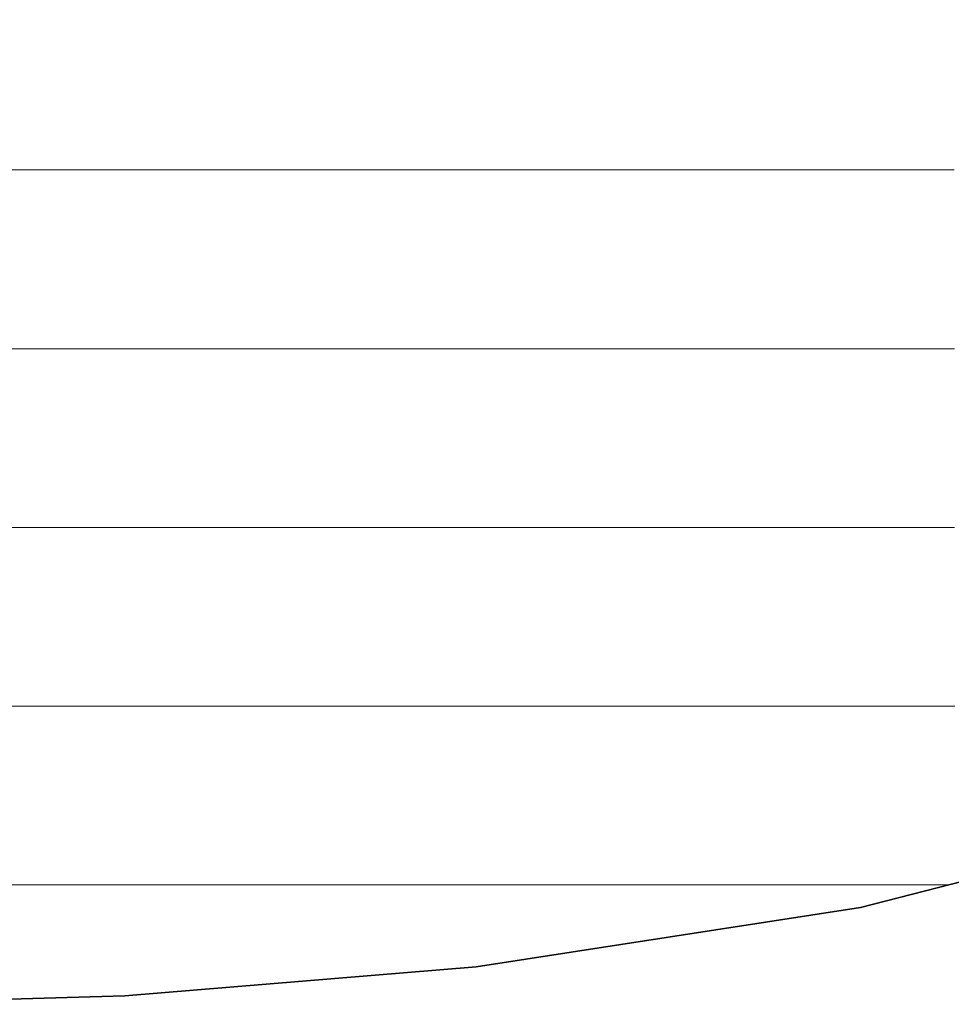
# Model space of a CAD drawing. Units: millimetres. Extents: x 0 to 7425, y 0 to 5250.
# Drawn here: x 5179 to 5202, y 211 to 236 of the extents above; entities that cross this region are included whole.
import ezdxf

# ---------------------------------------------------------------- set-up
doc = ezdxf.new("R2010")
doc.units = ezdxf.units.MM
doc.header["$MEASUREMENT"] = 0
doc.layers.add('(1) Shape lines', color=7, linetype='Continuous', lineweight=35)
doc.layers.add('(9) Sheet', color=7, linetype='Continuous', lineweight=35)

# ---------------------------------------------------------------- blocks, each defined once
blk = doc.blocks.new('HATCH_160_c7f8e969-5151-4f39-89da-67cf3198edf6')
at = {"layer": '(1) Shape lines', "color": 0, "lineweight": 9}
for p, q in [((5181.793, 231.875), (5179.024, 231.875)), ((5182.421, 227.5), (5179.024, 227.5)), ((5183.048, 223.125), (5179.024, 223.125)), ((5183.676, 218.75), (5179.024, 218.75)), ((5184.304, 214.375), (5179.024, 214.375))]:
    blk.add_line(p, q, dxfattribs=at)
blk = doc.blocks.new('HATCH_161_6158af39-6189-4852-8358-3b0198d52238')
at = {"layer": '(1) Shape lines', "color": 0, "lineweight": 9}
for p, q in [((5184.64, 231.875), (5181.793, 231.875)), ((5184.64, 227.5), (5182.421, 227.5)), ((5184.64, 223.125), (5183.048, 223.125)), ((5184.64, 218.75), (5183.676, 218.75)), ((5184.64, 214.375), (5184.304, 214.375))]:
    blk.add_line(p, q, dxfattribs=at)
blk = doc.blocks.new('HATCH_164_de002b4e-0e3b-4aec-af3c-633327c1827a')
at = {"layer": '(1) Shape lines', "color": 0, "lineweight": 9}
for p, q in [((5185.156, 231.875), (5184.64, 231.875)), ((5185.268, 227.5), (5184.64, 227.5)), ((5185.38, 223.125), (5184.64, 223.125)), ((5185.492, 218.75), (5184.64, 218.75)), ((5185.604, 214.375), (5184.64, 214.375))]:
    blk.add_line(p, q, dxfattribs=at)
blk = doc.blocks.new('HATCH_165_a5c686ff-603c-42ef-92c0-d2cd3b5ac42c')
at = {"layer": '(1) Shape lines', "color": 0, "lineweight": 9}
for p, q in [((5185.662, 231.875), (5185.156, 231.875)), ((5185.662, 227.5), (5185.268, 227.5)), ((5185.662, 223.125), (5185.38, 223.125)), ((5185.662, 218.75), (5185.492, 218.75)), ((5185.662, 214.375), (5185.604, 214.375))]:
    blk.add_line(p, q, dxfattribs=at)
blk = doc.blocks.new('HATCH_168_4944963b-eafc-4288-b463-9d2717a396bc')
at = {"layer": '(1) Shape lines', "color": 0, "lineweight": 9}
for p, q in [((5185.789, 231.875), (5185.662, 231.875)), ((5185.816, 227.5), (5185.662, 227.5)), ((5185.843, 223.125), (5185.662, 223.125)), ((5185.87, 218.75), (5185.662, 218.75)), ((5185.898, 214.375), (5185.662, 214.375))]:
    blk.add_line(p, q, dxfattribs=at)
blk = doc.blocks.new('HATCH_169_58ed4c87-cfb7-40b1-af0c-84ab079d1bd7')
at = {"layer": '(1) Shape lines', "color": 0, "lineweight": 9}
for p, q in [((5185.912, 231.875), (5185.789, 231.875)), ((5185.912, 227.5), (5185.816, 227.5)), ((5185.912, 223.125), (5185.843, 223.125)), ((5185.912, 218.75), (5185.87, 218.75)), ((5185.912, 214.375), (5185.898, 214.375))]:
    blk.add_line(p, q, dxfattribs=at)
blk = doc.blocks.new('HATCH_172_fea3a0e3-fce4-42ab-a2a6-10e12e5b8cef')
at = {"layer": '(1) Shape lines', "color": 0, "lineweight": 9}
for p, q in [((5187.206, 231.875), (5185.912, 231.875)), ((5187.483, 227.5), (5185.912, 227.5)), ((5187.761, 223.125), (5185.912, 223.125)), ((5188.038, 218.75), (5185.912, 218.75)), ((5188.316, 214.375), (5185.912, 214.375))]:
    blk.add_line(p, q, dxfattribs=at)
blk = doc.blocks.new('HATCH_173_7a33ddff-a509-47ba-a6f1-ef98f89a0b46')
at = {"layer": '(1) Shape lines', "color": 0, "lineweight": 9}
for p, q in [((5188.45, 231.875), (5187.206, 231.875)), ((5188.45, 227.5), (5187.483, 227.5)), ((5188.45, 223.125), (5187.761, 223.125)), ((5188.45, 218.75), (5188.038, 218.75)), ((5188.45, 214.375), (5188.316, 214.375))]:
    blk.add_line(p, q, dxfattribs=at)
blk = doc.blocks.new('HATCH_178_2a5b69a5-7316-4eed-b097-e73c9d29f357')
at = {"layer": '(1) Shape lines', "color": 0, "lineweight": 9}
for p, q in [((5189.297, 231.875), (5188.45, 231.875)), ((5189.468, 227.5), (5188.45, 227.5)), ((5189.64, 223.125), (5188.45, 223.125)), ((5189.811, 218.75), (5188.45, 218.75)), ((5189.983, 214.375), (5188.45, 214.375))]:
    blk.add_line(p, q, dxfattribs=at)
blk = doc.blocks.new('HATCH_179_cdb7a444-e938-4f59-8d07-58c6db7fe5d4')
at = {"layer": '(1) Shape lines', "color": 0, "lineweight": 9}
for p, q in [((5190.062, 231.875), (5189.297, 231.875)), ((5190.062, 227.5), (5189.468, 227.5)), ((5190.062, 223.125), (5189.64, 223.125)), ((5190.062, 218.75), (5189.811, 218.75)), ((5190.062, 214.375), (5189.983, 214.375))]:
    blk.add_line(p, q, dxfattribs=at)
blk = doc.blocks.new('HATCH_184_92d89a50-ef99-4322-a699-db67d45d42eb')
at = {"layer": '(1) Shape lines', "color": 0, "lineweight": 9}
for p, q in [((5190.258, 231.875), (5190.062, 231.875)), ((5190.297, 227.5), (5190.062, 227.5)), ((5190.335, 223.125), (5190.062, 223.125)), ((5190.374, 218.75), (5190.062, 218.75)), ((5190.412, 214.375), (5190.062, 214.375))]:
    blk.add_line(p, q, dxfattribs=at)
blk = doc.blocks.new('HATCH_185_be4925f7-243d-49b4-b777-b99169eeb51c')
at = {"layer": '(1) Shape lines', "color": 0, "lineweight": 9}
for p, q in [((5190.43, 231.875), (5190.258, 231.875)), ((5190.43, 227.5), (5190.297, 227.5)), ((5190.43, 223.125), (5190.335, 223.125)), ((5190.43, 218.75), (5190.374, 218.75)), ((5190.43, 214.375), (5190.412, 214.375))]:
    blk.add_line(p, q, dxfattribs=at)
blk = doc.blocks.new('HATCH_190_d554e2fd-b54f-4b49-8159-376d3d2ca538')
at = {"layer": '(1) Shape lines', "color": 0, "lineweight": 9}
for p, q in [((5190.82, 231.875), (5190.43, 231.875)), ((5190.895, 227.5), (5190.43, 227.5)), ((5190.97, 223.125), (5190.43, 223.125)), ((5191.045, 218.75), (5190.43, 218.75)), ((5191.119, 214.375), (5190.43, 214.375))]:
    blk.add_line(p, q, dxfattribs=at)
blk = doc.blocks.new('HATCH_191_0bb1ebdb-9ef2-41cd-868b-e4c71dfcdebc')
at = {"layer": '(1) Shape lines', "color": 0, "lineweight": 9}
for p, q in [((5191.152, 231.875), (5190.82, 231.875)), ((5191.152, 227.5), (5190.895, 227.5)), ((5191.152, 223.125), (5190.97, 223.125)), ((5191.152, 218.75), (5191.045, 218.75)), ((5191.152, 214.375), (5191.119, 214.375))]:
    blk.add_line(p, q, dxfattribs=at)
blk = doc.blocks.new('HATCH_196_e558b516-36c6-4186-bb6e-60c4ed564a42')
at = {"layer": '(1) Shape lines', "color": 0, "lineweight": 9}
for p, q in [((5191.485, 231.875), (5191.152, 231.875)), ((5191.546, 227.5), (5191.152, 227.5)), ((5191.608, 223.125), (5191.152, 223.125)), ((5191.669, 218.75), (5191.152, 218.75)), ((5191.731, 214.375), (5191.152, 214.375))]:
    blk.add_line(p, q, dxfattribs=at)
blk = doc.blocks.new('HATCH_197_e32011a5-6424-4d8b-8d82-a0d73da2aceb')
at = {"layer": '(1) Shape lines', "color": 0, "lineweight": 9}
for p, q in [((5191.756, 231.875), (5191.485, 231.875)), ((5191.756, 227.5), (5191.546, 227.5)), ((5191.756, 223.125), (5191.608, 223.125)), ((5191.756, 218.75), (5191.669, 218.75)), ((5191.756, 214.375), (5191.731, 214.375))]:
    blk.add_line(p, q, dxfattribs=at)
blk = doc.blocks.new('HATCH_202_1a61ed21-3449-4f8d-a745-fa23f594f4a3')
at = {"layer": '(1) Shape lines', "color": 0, "lineweight": 9}
for p, q in [((5192.182, 231.875), (5191.756, 231.875)), ((5192.258, 227.5), (5191.756, 227.5)), ((5192.334, 223.125), (5191.756, 223.125)), ((5192.411, 218.75), (5191.756, 218.75)), ((5192.487, 214.375), (5191.756, 214.375))]:
    blk.add_line(p, q, dxfattribs=at)
blk = doc.blocks.new('HATCH_203_d6a86133-10d5-4b8c-8d12-8c353c3968ab')
at = {"layer": '(1) Shape lines', "color": 0, "lineweight": 9}
for p, q in [((5192.516, 231.875), (5192.182, 231.875)), ((5192.516, 227.5), (5192.258, 227.5)), ((5192.516, 223.125), (5192.334, 223.125)), ((5192.516, 218.75), (5192.411, 218.75)), ((5192.516, 214.375), (5192.487, 214.375))]:
    blk.add_line(p, q, dxfattribs=at)
blk = doc.blocks.new('HATCH_208_17dd4a75-65fd-42c4-9bb1-718b0790184f')
at = {"layer": '(1) Shape lines', "color": 0, "lineweight": 9}
for p, q in [((5192.659, 231.875), (5192.516, 231.875)), ((5192.684, 227.5), (5192.516, 227.5)), ((5192.708, 223.125), (5192.516, 223.125)), ((5192.733, 218.75), (5192.516, 218.75)), ((5192.758, 214.375), (5192.516, 214.375))]:
    blk.add_line(p, q, dxfattribs=at)
blk = doc.blocks.new('HATCH_209_2a0a2cde-8ea9-47cd-9303-c6f003ceb6d4')
at = {"layer": '(1) Shape lines', "color": 0, "lineweight": 9}
for p, q in [((5192.767, 231.875), (5192.659, 231.875)), ((5192.767, 227.5), (5192.684, 227.5)), ((5192.767, 223.125), (5192.708, 223.125)), ((5192.767, 218.75), (5192.733, 218.75)), ((5192.767, 214.375), (5192.758, 214.375))]:
    blk.add_line(p, q, dxfattribs=at)
blk = doc.blocks.new('HATCH_214_e02d6b3d-55fe-475e-b34c-6a37f808653c')
at = {"layer": '(1) Shape lines', "color": 0, "lineweight": 9}
for p, q in [((5193.088, 231.875), (5192.767, 231.875)), ((5193.141, 227.5), (5192.767, 227.5)), ((5193.195, 223.125), (5192.767, 223.125)), ((5193.248, 218.75), (5192.767, 218.75)), ((5193.301, 214.375), (5192.767, 214.375))]:
    blk.add_line(p, q, dxfattribs=at)
blk = doc.blocks.new('HATCH_215_682506b6-2479-47e7-9943-a0799e51e978')
at = {"layer": '(1) Shape lines', "color": 0, "lineweight": 9}
for p, q in [((5193.32, 231.875), (5193.088, 231.875)), ((5193.32, 227.5), (5193.141, 227.5)), ((5193.32, 223.125), (5193.195, 223.125)), ((5193.32, 218.75), (5193.248, 218.75)), ((5193.32, 214.375), (5193.301, 214.375))]:
    blk.add_line(p, q, dxfattribs=at)
blk = doc.blocks.new('HATCH_220_69716fb0-00af-4506-a29b-598b748ac1fd')
at = {"layer": '(1) Shape lines', "color": 0, "lineweight": 9}
for p, q in [((5196.592, 231.875), (5193.32, 231.875)), ((5196.691, 227.5), (5193.32, 227.5)), ((5196.79, 223.125), (5193.32, 223.125)), ((5196.889, 218.75), (5193.32, 218.75)), ((5196.989, 214.375), (5193.32, 214.375))]:
    blk.add_line(p, q, dxfattribs=at)
blk = doc.blocks.new('HATCH_221_f7bf1a79-682e-4d79-bf2d-425a9112273c')
at = {"layer": '(1) Shape lines', "color": 0, "lineweight": 9}
for p, q in [((5197.011, 231.875), (5196.592, 231.875)), ((5197.011, 227.5), (5196.691, 227.5)), ((5197.011, 223.125), (5196.79, 223.125)), ((5197.011, 218.75), (5196.889, 218.75)), ((5197.011, 214.375), (5196.989, 214.375))]:
    blk.add_line(p, q, dxfattribs=at)
blk = doc.blocks.new('HATCH_226_5139c38e-207f-4364-aa29-a04d79025251')
at = {"layer": '(1) Shape lines', "color": 0, "lineweight": 9}
for p, q in [((5198.378, 231.875), (5197.011, 231.875)), ((5198.419, 227.5), (5197.011, 227.5)), ((5198.46, 223.125), (5197.011, 223.125)), ((5198.501, 218.75), (5197.011, 218.75)), ((5198.542, 214.375), (5197.011, 214.375))]:
    blk.add_line(p, q, dxfattribs=at)
blk = doc.blocks.new('HATCH_227_731b9e41-d8ac-41c7-8c56-766524d3497d')
at = {"layer": '(1) Shape lines', "color": 0, "lineweight": 9}
for p, q in [((5198.549, 231.875), (5198.378, 231.875)), ((5198.549, 227.5), (5198.419, 227.5)), ((5198.549, 223.125), (5198.46, 223.125)), ((5198.549, 218.75), (5198.501, 218.75)), ((5198.549, 214.375), (5198.542, 214.375))]:
    blk.add_line(p, q, dxfattribs=at)
blk = doc.blocks.new('HATCH_232_df1acdc6-3210-4560-a89b-1a83d0d86009')
at = {"layer": '(1) Shape lines', "color": 0, "lineweight": 9}
for p, q in [((5199.492, 231.875), (5198.549, 231.875)), ((5199.521, 227.5), (5198.549, 227.5)), ((5199.549, 223.125), (5198.549, 223.125)), ((5199.577, 218.75), (5198.549, 218.75)), ((5199.606, 214.375), (5198.549, 214.375))]:
    blk.add_line(p, q, dxfattribs=at)
blk = doc.blocks.new('HATCH_233_3d46070a-7e9c-440d-884d-76d699dbef29')
at = {"layer": '(1) Shape lines', "color": 0, "lineweight": 9}
for p, q in [((5199.609, 231.875), (5199.492, 231.875)), ((5199.609, 227.5), (5199.521, 227.5)), ((5199.609, 223.125), (5199.549, 223.125)), ((5199.609, 218.75), (5199.577, 218.75)), ((5199.609, 214.375), (5199.606, 214.375))]:
    blk.add_line(p, q, dxfattribs=at)
blk = doc.blocks.new('HATCH_238_9fa29076-e2d9-447b-83fa-65e67a243735')
at = {"layer": '(1) Shape lines', "color": 0, "lineweight": 9}
for p, q in [((5199.655, 231.875), (5199.609, 231.875)), ((5199.656, 227.5), (5199.609, 227.5)), ((5199.658, 223.125), (5199.609, 223.125)), ((5199.659, 218.75), (5199.609, 218.75)), ((5199.661, 214.375), (5199.609, 214.375))]:
    blk.add_line(p, q, dxfattribs=at)
blk = doc.blocks.new('HATCH_239_d2e1e0b9-2e60-4333-907c-464e287faa2e')
at = {"layer": '(1) Shape lines', "color": 0, "lineweight": 9}
for p, q in [((5199.661, 231.875), (5199.655, 231.875)), ((5199.661, 227.5), (5199.656, 227.5)), ((5199.661, 223.125), (5199.658, 223.125)), ((5199.661, 218.75), (5199.659, 218.75)), ((5199.661, 214.375), (5199.661, 214.375))]:
    blk.add_line(p, q, dxfattribs=at)
blk = doc.blocks.new('HATCH_244_024f601d-3e36-4b4e-810f-1655fd018ef8')
at = {"layer": '(1) Shape lines', "color": 0, "lineweight": 9}
for p, q in [((5199.821, 231.875), (5199.661, 231.875)), ((5199.826, 227.5), (5199.661, 227.5)), ((5199.831, 223.125), (5199.661, 223.125)), ((5199.835, 218.75), (5199.661, 218.75)), ((5199.84, 214.375), (5199.661, 214.375))]:
    blk.add_line(p, q, dxfattribs=at)
blk = doc.blocks.new('HATCH_245_748337a8-aabd-4f2f-a2cd-1182cee65b8e')
at = {"layer": '(1) Shape lines', "color": 0, "lineweight": 9}
for p, q in [((5199.841, 231.875), (5199.821, 231.875)), ((5199.841, 227.5), (5199.826, 227.5)), ((5199.841, 223.125), (5199.831, 223.125)), ((5199.841, 218.75), (5199.835, 218.75)), ((5199.841, 214.375), (5199.84, 214.375))]:
    blk.add_line(p, q, dxfattribs=at)
blk = doc.blocks.new('HATCH_250_66370634-295a-4273-8a88-ea0cef181518')
at = {"layer": '(1) Shape lines', "color": 0, "lineweight": 9}
for p, q in [((5200.18, 231.875), (5199.841, 231.875)), ((5200.19, 227.5), (5199.841, 227.5)), ((5200.2, 223.125), (5199.841, 223.125)), ((5200.21, 218.75), (5199.841, 218.75)), ((5200.221, 214.375), (5199.841, 214.375))]:
    blk.add_line(p, q, dxfattribs=at)
blk = doc.blocks.new('HATCH_251_13890c10-c864-490d-8bed-a93eca012a33')
at = {"layer": '(1) Shape lines', "color": 0, "lineweight": 9}
for p, q in [((5200.222, 231.875), (5200.18, 231.875)), ((5200.222, 227.5), (5200.19, 227.5)), ((5200.222, 223.125), (5200.2, 223.125)), ((5200.222, 218.75), (5200.21, 218.75)), ((5200.222, 214.375), (5200.221, 214.375))]:
    blk.add_line(p, q, dxfattribs=at)
blk = doc.blocks.new('HATCH_256_17a107f5-d365-4735-866b-cb6a3d673539')
at = {"layer": '(1) Shape lines', "color": 0, "lineweight": 9}
for p, q in [((5200.267, 231.875), (5200.222, 231.875)), ((5200.268, 227.5), (5200.222, 227.5)), ((5200.27, 223.125), (5200.222, 223.125)), ((5200.271, 218.75), (5200.222, 218.75)), ((5200.272, 214.375), (5200.222, 214.375))]:
    blk.add_line(p, q, dxfattribs=at)
blk = doc.blocks.new('HATCH_257_e9f34ebe-36a5-4e50-8da6-3a26bf819eb5')
at = {"layer": '(1) Shape lines', "color": 0, "lineweight": 9}
for p, q in [((5200.273, 231.875), (5200.267, 231.875)), ((5200.273, 227.5), (5200.268, 227.5)), ((5200.273, 223.125), (5200.27, 223.125)), ((5200.273, 218.75), (5200.271, 218.75)), ((5200.273, 214.375), (5200.272, 214.375))]:
    blk.add_line(p, q, dxfattribs=at)
blk = doc.blocks.new('HATCH_262_475313d1-8a1f-4a42-a1f4-5320be21cfa2')
at = {"layer": '(1) Shape lines', "color": 0, "lineweight": 9}
for p, q in [((5200.281, 231.875), (5200.273, 231.875)), ((5200.281, 227.5), (5200.273, 227.5)), ((5200.281, 223.125), (5200.273, 223.125)), ((5200.281, 218.75), (5200.273, 218.75)), ((5200.282, 214.375), (5200.273, 214.375))]:
    blk.add_line(p, q, dxfattribs=at)
blk = doc.blocks.new('HATCH_263_204f00ed-247f-4b6e-af81-08f48a06900e')
at = {"layer": '(1) Shape lines', "color": 0, "lineweight": 9}
for p, q in [((5200.282, 231.875), (5200.281, 231.875)), ((5200.282, 227.5), (5200.281, 227.5)), ((5200.282, 223.125), (5200.281, 223.125)), ((5200.282, 218.75), (5200.281, 218.75)), ((5200.282, 214.375), (5200.282, 214.375))]:
    blk.add_line(p, q, dxfattribs=at)
blk = doc.blocks.new('HATCH_268_0995df7c-3b49-4a07-a423-86f895955551')
at = {"layer": '(1) Shape lines', "color": 0, "lineweight": 9}
for p, q in [((5200.726, 231.875), (5200.282, 231.875)), ((5200.739, 227.5), (5200.282, 227.5)), ((5200.752, 223.125), (5200.282, 223.125)), ((5200.765, 218.75), (5200.282, 218.75)), ((5200.779, 214.375), (5200.282, 214.375))]:
    blk.add_line(p, q, dxfattribs=at)
blk = doc.blocks.new('HATCH_269_7646a2a8-fb6c-4ee1-b75c-f3d8b952b2dd')
at = {"layer": '(1) Shape lines', "color": 0, "lineweight": 9}
for p, q in [((5200.78, 231.875), (5200.726, 231.875)), ((5200.78, 227.5), (5200.739, 227.5)), ((5200.78, 223.125), (5200.752, 223.125)), ((5200.78, 218.75), (5200.765, 218.75)), ((5200.78, 214.375), (5200.779, 214.375))]:
    blk.add_line(p, q, dxfattribs=at)
blk = doc.blocks.new('HATCH_274_2f9d295b-4910-43a2-884b-6ef9d2eddfd0')
at = {"layer": '(1) Shape lines', "color": 0, "lineweight": 9}
for p, q in [((5200.838, 231.875), (5200.78, 231.875)), ((5200.84, 227.5), (5200.78, 227.5)), ((5200.842, 223.125), (5200.78, 223.125)), ((5200.843, 218.75), (5200.78, 218.75)), ((5200.845, 214.375), (5200.78, 214.375))]:
    blk.add_line(p, q, dxfattribs=at)
blk = doc.blocks.new('HATCH_275_19429222-6d73-404a-8689-ecb204186196')
at = {"layer": '(1) Shape lines', "color": 0, "lineweight": 9}
for p, q in [((5200.845, 231.875), (5200.838, 231.875)), ((5200.845, 227.5), (5200.84, 227.5)), ((5200.845, 223.125), (5200.842, 223.125)), ((5200.845, 218.75), (5200.843, 218.75)), ((5200.845, 214.375), (5200.845, 214.375))]:
    blk.add_line(p, q, dxfattribs=at)
blk = doc.blocks.new('HATCH_280_76a2eb0e-ece7-4265-b7ba-466460a8446c')
at = {"layer": '(1) Shape lines', "color": 0, "lineweight": 9}
for p, q in [((5201.162, 231.875), (5200.845, 231.875)), ((5201.172, 227.5), (5200.845, 227.5)), ((5201.181, 223.125), (5200.845, 223.125)), ((5201.191, 218.75), (5200.845, 218.75)), ((5201.2, 214.375), (5200.845, 214.375))]:
    blk.add_line(p, q, dxfattribs=at)
blk = doc.blocks.new('HATCH_281_1643a13a-bd8c-4725-87fb-f4681a5e616d')
at = {"layer": '(1) Shape lines', "color": 0, "lineweight": 9}
for p, q in [((5201.201, 231.875), (5201.162, 231.875)), ((5201.201, 227.5), (5201.172, 227.5)), ((5201.201, 223.125), (5201.181, 223.125)), ((5201.201, 218.75), (5201.191, 218.75)), ((5201.201, 214.375), (5201.2, 214.375))]:
    blk.add_line(p, q, dxfattribs=at)
blk = doc.blocks.new('HATCH_286_abe53545-be17-46a8-ac98-f641c51e78ae')
at = {"layer": '(1) Shape lines', "color": 0, "lineweight": 9}
for p, q in [((5201.277, 231.875), (5201.201, 231.875)), ((5201.279, 227.5), (5201.201, 227.5)), ((5201.281, 223.125), (5201.201, 223.125)), ((5201.283, 218.75), (5201.201, 218.75)), ((5201.286, 214.375), (5201.201, 214.375))]:
    blk.add_line(p, q, dxfattribs=at)
blk = doc.blocks.new('HATCH_287_f81fd62c-0f0a-4b4a-bd11-9b2dc60e1f4e')
at = {"layer": '(1) Shape lines', "color": 0, "lineweight": 9}
for p, q in [((5201.286, 231.875), (5201.277, 231.875)), ((5201.286, 227.5), (5201.279, 227.5)), ((5201.286, 223.125), (5201.281, 223.125)), ((5201.286, 218.75), (5201.283, 218.75)), ((5201.286, 214.375), (5201.286, 214.375))]:
    blk.add_line(p, q, dxfattribs=at)
blk = doc.blocks.new('HATCH_292_a70c9a5a-e2d9-4507-bf04-03788ea97613')
at = {"layer": '(1) Shape lines', "color": 0, "lineweight": 9}
for p, q in [((5201.346, 231.875), (5201.286, 231.875)), ((5201.348, 227.5), (5201.286, 227.5)), ((5201.35, 223.125), (5201.286, 223.125)), ((5201.352, 218.75), (5201.286, 218.75)), ((5201.354, 214.375), (5201.286, 214.375))]:
    blk.add_line(p, q, dxfattribs=at)
blk = doc.blocks.new('HATCH_293_fcf35355-48ac-44aa-8283-040c63955410')
at = {"layer": '(1) Shape lines', "color": 0, "lineweight": 9}
for p, q in [((5201.354, 231.875), (5201.346, 231.875)), ((5201.354, 227.5), (5201.348, 227.5)), ((5201.354, 223.125), (5201.35, 223.125)), ((5201.354, 218.75), (5201.352, 218.75)), ((5201.354, 214.375), (5201.354, 214.375))]:
    blk.add_line(p, q, dxfattribs=at)
blk = doc.blocks.new('HATCH_298_41163758-259a-4151-a343-0fe09f50c13e')
at = {"layer": '(1) Shape lines', "color": 0, "lineweight": 9}
for p, q in [((5201.7, 231.875), (5201.354, 231.875)), ((5201.711, 227.5), (5201.354, 227.5)), ((5201.721, 223.125), (5201.354, 223.125)), ((5201.731, 218.75), (5201.354, 218.75)), ((5201.742, 214.375), (5201.354, 214.375))]:
    blk.add_line(p, q, dxfattribs=at)
blk = doc.blocks.new('HATCH_299_77c9f559-4744-4027-a53c-dee85070e284')
at = {"layer": '(1) Shape lines', "color": 0, "lineweight": 9}
for p, q in [((5201.742, 231.875), (5201.7, 231.875)), ((5201.742, 227.5), (5201.711, 227.5)), ((5201.742, 223.125), (5201.721, 223.125)), ((5201.742, 218.75), (5201.731, 218.75)), ((5201.742, 214.375), (5201.742, 214.375))]:
    blk.add_line(p, q, dxfattribs=at)
blk = doc.blocks.new('HATCH_304_86d4fb49-74ef-4297-85ec-1e591346cff2')
at = {"layer": '(1) Shape lines', "color": 0, "lineweight": 9}
for p, q in [((5201.802, 231.875), (5201.742, 231.875)), ((5201.804, 227.5), (5201.742, 227.5)), ((5201.806, 223.125), (5201.742, 223.125)), ((5201.807, 218.75), (5201.742, 218.75)), ((5201.809, 214.375), (5201.742, 214.375))]:
    blk.add_line(p, q, dxfattribs=at)
blk = doc.blocks.new('HATCH_305_727dccf4-34de-46bb-b81e-1f64bc2d61cf')
at = {"layer": '(1) Shape lines', "color": 0, "lineweight": 9}
for p, q in [((5201.809, 231.875), (5201.802, 231.875)), ((5201.809, 227.5), (5201.804, 227.5)), ((5201.809, 223.125), (5201.806, 223.125)), ((5201.809, 218.75), (5201.807, 218.75)), ((5201.809, 214.375), (5201.809, 214.375))]:
    blk.add_line(p, q, dxfattribs=at)
blk = doc.blocks.new('HATCH_310_55abc054-7b3d-498f-ad99-91132d6b02a6')
at = {"layer": '(1) Shape lines', "color": 0, "lineweight": 9}
for p, q in [((5201.951, 231.875), (5201.809, 231.875)), ((5201.956, 227.5), (5201.809, 227.5)), ((5201.96, 223.125), (5201.809, 223.125)), ((5201.964, 218.75), (5201.809, 218.75)), ((5201.968, 214.375), (5201.809, 214.375))]:
    blk.add_line(p, q, dxfattribs=at)
blk = doc.blocks.new('HATCH_311_f3f92d6b-e92a-45a6-926d-9385d2ab9006')
at = {"layer": '(1) Shape lines', "color": 0, "lineweight": 9}
for p, q in [((5201.968, 231.875), (5201.951, 231.875)), ((5201.968, 227.5), (5201.956, 227.5)), ((5201.968, 223.125), (5201.96, 223.125)), ((5201.968, 218.75), (5201.964, 218.75)), ((5201.968, 214.375), (5201.968, 214.375))]:
    blk.add_line(p, q, dxfattribs=at)
blk = doc.blocks.new('HATCH_316_213b6a88-5e43-4ce9-8b12-9c7f6ca8a587')
at = {"layer": '(1) Shape lines', "color": 0, "lineweight": 9}
for p, q in [((5202.131, 231.875), (5201.968, 231.875)), ((5202.135, 227.5), (5201.968, 227.5)), ((5202.14, 223.125), (5201.968, 223.125)), ((5202.145, 218.75), (5201.968, 218.75)), ((5201.99, 214.375), (5201.968, 214.375))]:
    blk.add_line(p, q, dxfattribs=at)
blk = doc.blocks.new('GROUP_0_78617fcf-11b1-4d84-9b26-08252b292ccf')
at = {"layer": '(9) Sheet', "color": 7, "linetype": 'Continuous', "lineweight": 35, "ltscale": 12.5}
blk.add_lwpolyline([(5174.767, 211.454), (5181.826, 211.663), (5190.43, 212.373), (5199.841, 213.824), (5209.322, 216.256), (5213.858, 217.915), (5218.135, 219.909), (5222.061, 222.269), (5225.543, 225.025), (5230.096, 229.601), (5233.818, 234.154), (5236.773, 238.662), (5239.024, 243.099), (5240.636, 247.44), (5241.672, 251.661), (5242.195, 255.738), (5242.271, 259.646), (5241.962, 263.36), (5241.333, 266.857), (5239.369, 273.096), (5236.89, 278.169), (5234.405, 281.878)], dxfattribs=at)
at = {"layer": '(1) Shape lines', "color": 154, "linetype": 'ByBlock'}
for name in ['HATCH_221_f7bf1a79-682e-4d79-bf2d-425a9112273c', 'HATCH_226_5139c38e-207f-4364-aa29-a04d79025251', 'HATCH_227_731b9e41-d8ac-41c7-8c56-766524d3497d', 'HATCH_232_df1acdc6-3210-4560-a89b-1a83d0d86009', 'HATCH_233_3d46070a-7e9c-440d-884d-76d699dbef29', 'HATCH_238_9fa29076-e2d9-447b-83fa-65e67a243735', 'HATCH_239_d2e1e0b9-2e60-4333-907c-464e287faa2e', 'HATCH_244_024f601d-3e36-4b4e-810f-1655fd018ef8', 'HATCH_245_748337a8-aabd-4f2f-a2cd-1182cee65b8e', 'HATCH_250_66370634-295a-4273-8a88-ea0cef181518', 'HATCH_251_13890c10-c864-490d-8bed-a93eca012a33', 'HATCH_256_17a107f5-d365-4735-866b-cb6a3d673539', 'HATCH_257_e9f34ebe-36a5-4e50-8da6-3a26bf819eb5', 'HATCH_262_475313d1-8a1f-4a42-a1f4-5320be21cfa2', 'HATCH_263_204f00ed-247f-4b6e-af81-08f48a06900e', 'HATCH_268_0995df7c-3b49-4a07-a423-86f895955551', 'HATCH_269_7646a2a8-fb6c-4ee1-b75c-f3d8b952b2dd', 'HATCH_274_2f9d295b-4910-43a2-884b-6ef9d2eddfd0', 'HATCH_275_19429222-6d73-404a-8689-ecb204186196', 'HATCH_280_76a2eb0e-ece7-4265-b7ba-466460a8446c', 'HATCH_281_1643a13a-bd8c-4725-87fb-f4681a5e616d', 'HATCH_286_abe53545-be17-46a8-ac98-f641c51e78ae', 'HATCH_287_f81fd62c-0f0a-4b4a-bd11-9b2dc60e1f4e', 'HATCH_292_a70c9a5a-e2d9-4507-bf04-03788ea97613', 'HATCH_293_fcf35355-48ac-44aa-8283-040c63955410', 'HATCH_298_41163758-259a-4151-a343-0fe09f50c13e', 'HATCH_299_77c9f559-4744-4027-a53c-dee85070e284', 'HATCH_304_86d4fb49-74ef-4297-85ec-1e591346cff2', 'HATCH_305_727dccf4-34de-46bb-b81e-1f64bc2d61cf', 'HATCH_310_55abc054-7b3d-498f-ad99-91132d6b02a6', 'HATCH_311_f3f92d6b-e92a-45a6-926d-9385d2ab9006', 'HATCH_316_213b6a88-5e43-4ce9-8b12-9c7f6ca8a587', 'HATCH_220_69716fb0-00af-4506-a29b-598b748ac1fd', 'HATCH_209_2a0a2cde-8ea9-47cd-9303-c6f003ceb6d4', 'HATCH_214_e02d6b3d-55fe-475e-b34c-6a37f808653c', 'HATCH_215_682506b6-2479-47e7-9943-a0799e51e978', 'HATCH_179_cdb7a444-e938-4f59-8d07-58c6db7fe5d4', 'HATCH_184_92d89a50-ef99-4322-a699-db67d45d42eb', 'HATCH_185_be4925f7-243d-49b4-b777-b99169eeb51c', 'HATCH_190_d554e2fd-b54f-4b49-8159-376d3d2ca538', 'HATCH_191_0bb1ebdb-9ef2-41cd-868b-e4c71dfcdebc', 'HATCH_196_e558b516-36c6-4186-bb6e-60c4ed564a42', 'HATCH_197_e32011a5-6424-4d8b-8d82-a0d73da2aceb', 'HATCH_202_1a61ed21-3449-4f8d-a745-fa23f594f4a3', 'HATCH_203_d6a86133-10d5-4b8c-8d12-8c353c3968ab', 'HATCH_208_17dd4a75-65fd-42c4-9bb1-718b0790184f', 'HATCH_160_c7f8e969-5151-4f39-89da-67cf3198edf6', 'HATCH_161_6158af39-6189-4852-8358-3b0198d52238', 'HATCH_164_de002b4e-0e3b-4aec-af3c-633327c1827a', 'HATCH_165_a5c686ff-603c-42ef-92c0-d2cd3b5ac42c', 'HATCH_168_4944963b-eafc-4288-b463-9d2717a396bc', 'HATCH_169_58ed4c87-cfb7-40b1-af0c-84ab079d1bd7', 'HATCH_172_fea3a0e3-fce4-42ab-a2a6-10e12e5b8cef', 'HATCH_173_7a33ddff-a509-47ba-a6f1-ef98f89a0b46', 'HATCH_178_2a5b69a5-7316-4eed-b097-e73c9d29f357']:
    blk.add_blockref(name, (0, 0), dxfattribs=at)

msp = doc.modelspace()

# ---------------------------------------------------------------- block references
at = {"color": 7, "linetype": 'ByBlock'}
msp.add_blockref('GROUP_0_78617fcf-11b1-4d84-9b26-08252b292ccf', (0, 0), dxfattribs=at)

doc.saveas('drawing.dxf')
